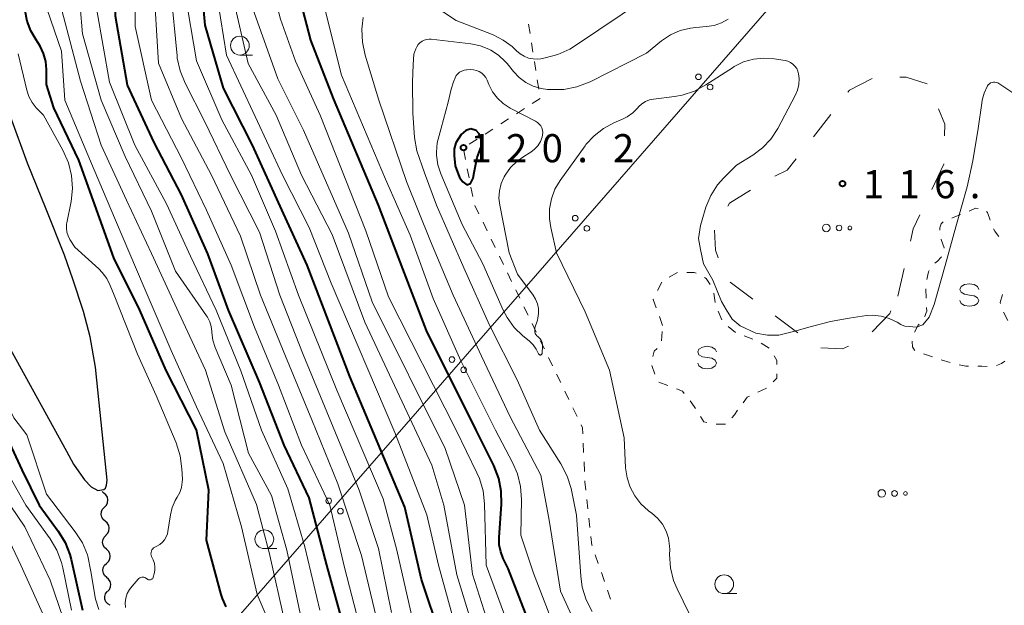
# Model space of a CAD drawing. Units: metres. Extents: x -72000 to -69997, y 30000 to 31501.
# Drawn here: x -70725 to -70593, y 30312 to 30390 of the extents above; entities that cross this region are included whole.
import ezdxf

# ---------------------------------------------------------------- set-up
doc = ezdxf.new("R2010")
doc.units = ezdxf.units.M
for name, color, linetype, lineweight in [('426500_送電線', 7, 'Continuous', 30), ('510100_河川', 7, 'Continuous', 30), ('510200_細流', 7, 'Continuous', 30), ('620100_区域界', 7, 'Continuous', 30), ('630100_植生界', 7, 'Continuous', 30), ('632300_芝地', 7, 'Continuous', 13), ('633100_広葉樹林', 7, 'Continuous', 13), ('634000_砂れき地(未分類)', 7, 'Continuous', 13), ('710100_等高線(計曲線)', 7, 'Continuous', 40), ('710200_等高線(主曲線)', 7, 'Continuous', 13), ('731200_図化機測定による標高点', 7, 'Continuous', 40)]:
    doc.layers.add(name, color=color, linetype=linetype, lineweight=lineweight)
doc.styles.add('Style-WORKING', font='MS Gothic.ttf')

msp = doc.modelspace()

# ---------------------------------------------------------------- linework, layer by layer
at = {"layer": '426500_送電線', "linetype": 'Continuous', "lineweight": 13, "flags": 128}
msp.add_lwpolyline([(-70000, 31106.24), (-70093.87, 30998.48), (-70292.73, 30770.47), (-70539.34, 30489.21), (-70871.22, 30108.54), (-70974.71, 30000)], dxfattribs=at)
at = {"layer": '426500_送電線', "linetype": 'Continuous', "lineweight": 13}
for centre in [(-70634.078, 30382.12), (-70632.521, 30380.756), (-70650.506, 30363.276), (-70648.949, 30361.912), (-70666.935, 30344.432), (-70665.378, 30343.068), (-70683.364, 30325.588), (-70681.807, 30324.224)]:
    msp.add_circle(centre, 0.375, dxfattribs=at)
at = {"layer": '510100_河川', "linetype": 'Continuous', "lineweight": 30, "flags": 128}
for points in [[(-70713.11, 30327.27), (-70712.97, 30327.68), (-70712.91, 30328.35), (-70713.99, 30338.65), (-70714.46, 30343.4), (-70715.15, 30347.47), (-70716.05, 30350.85), (-70717.46, 30355.13), (-70718.59, 30358.33), (-70721.04, 30364.48), (-70723.51, 30370.62), (-70725.77, 30376.81)], [(-70732.85, 30358.52), (-70718.34, 30332.2), (-70717.38, 30330.46), (-70716.66, 30329.44), (-70715.94, 30328.41), (-70715.04, 30327.45), (-70714.13, 30326.97), (-70713.35, 30327.09), (-70713.11, 30327.27)]]:
    msp.add_lwpolyline(points, dxfattribs=at)
at = {"layer": '510200_細流', "linetype": 'Continuous', "lineweight": 30, "flags": 128}
for points in [[(-70713.339, 30326.623), (-70713.592, 30326.839)], [(-70713.251, 30324.75), (-70712.995, 30325.013), (-70712.838, 30325.345), (-70712.796, 30325.71), (-70712.873, 30326.069), (-70713.06, 30326.385), (-70713.339, 30326.623)], [(-70713.162, 30322.877), (-70713.442, 30323.115), (-70713.629, 30323.431), (-70713.706, 30323.79), (-70713.663, 30324.155), (-70713.507, 30324.487), (-70713.251, 30324.75)], [(-70713.074, 30321.004), (-70712.818, 30321.268), (-70712.661, 30321.599), (-70712.618, 30321.964), (-70712.695, 30322.324), (-70712.883, 30322.639), (-70713.162, 30322.877)], [(-70713.005, 30319.131), (-70713.275, 30319.379), (-70713.45, 30319.701), (-70713.514, 30320.064), (-70713.458, 30320.426), (-70713.289, 30320.752), (-70713.024, 30321.006)], [(-70712.985, 30317.256), (-70712.72, 30317.51), (-70712.551, 30317.835), (-70712.495, 30318.198), (-70712.559, 30318.56), (-70712.734, 30318.882), (-70713.005, 30319.131)], [(-70712.966, 30315.381), (-70713.237, 30315.629), (-70713.412, 30315.951), (-70713.476, 30316.314), (-70713.419, 30316.676), (-70713.251, 30317.002), (-70712.985, 30317.256)], [(-70712.852, 30313.511), (-70712.606, 30313.783), (-70712.462, 30314.121), (-70712.433, 30314.487), (-70712.524, 30314.843), (-70712.723, 30315.151), (-70713.011, 30315.379)], [(-70712.522, 30311.668), (-70712.836, 30311.857), (-70713.072, 30312.138), (-70713.206, 30312.481), (-70713.223, 30312.847), (-70713.122, 30313.2), (-70712.913, 30313.501)]]:
    msp.add_lwpolyline(points, dxfattribs=at)
at = {"layer": '620100_区域界', "linetype": 'Continuous', "lineweight": 13}
for p, q in [((-70616.448, 30377.098), (-70618.753, 30374.14)), ((-70607.49, 30352.9), (-70606.656, 30356.556)), ((-70629.848, 30354.726), (-70626.842, 30352.484)), ((-70623.836, 30350.242), (-70620.83, 30347.999))]:
    msp.add_line(p, q, dxfattribs=at)
at = {"layer": '620100_区域界', "linetype": 'Continuous', "lineweight": 13, "flags": 128}
for points in [[(-70610.919, 30381.914), (-70613.92, 30380.34), (-70614.142, 30380.055)], [(-70603.596, 30381.179), (-70606.39, 30382.07), (-70607.207, 30382.07)], [(-70601.256, 30374.252), (-70601.21, 30375.79), (-70602.054, 30377.834)], [(-70621.059, 30371.183), (-70622.23, 30369.68), (-70623.898, 30368.893)], [(-70602.956, 30367.11), (-70601.37, 30370.46), (-70601.369, 30370.503)], [(-70627.142, 30367.022), (-70629.92, 30365.29), (-70630.18, 30364.89)], [(-70605.821, 30360.212), (-70605.45, 30361.84), (-70604.56, 30363.72)], [(-70631.935, 30361.669), (-70631.8, 30359.02), (-70631.454, 30357.978)], [(-70610.899, 30348.114), (-70608.58, 30350.55), (-70608.417, 30350.901)], [(-70617.744, 30345.982), (-70614.86, 30345.85), (-70614.081, 30346.221)]]:
    msp.add_lwpolyline(points, dxfattribs=at)
at = {"layer": '630100_植生界', "linetype": 'Continuous', "lineweight": 13}
for p, q in [((-70656.716, 30389.12), (-70656.524, 30387.885)), ((-70656.332, 30386.649), (-70656.14, 30385.414)), ((-70655.948, 30384.179), (-70655.756, 30382.944)), ((-70655.564, 30381.709), (-70655.372, 30380.474)), ((-70655.181, 30379.239), (-70656.23, 30378.559)), ((-70657.28, 30377.88), (-70658.329, 30377.2)), ((-70659.378, 30376.521), (-70660.427, 30375.841)), ((-70661.476, 30375.161), (-70662.525, 30374.482)), ((-70663.574, 30373.802), (-70664.623, 30373.123)), ((-70665.374, 30372.317), (-70665.133, 30371.09)), ((-70664.892, 30369.864), (-70664.65, 30368.637)), ((-70664.409, 30367.411), (-70664.167, 30366.184)), ((-70663.883, 30364.972), (-70663.339, 30363.847)), ((-70600.282, 30363.259), (-70599.13, 30363.744)), ((-70662.794, 30362.722), (-70662.249, 30361.597)), ((-70661.704, 30360.472), (-70661.159, 30359.347)), ((-70660.614, 30358.222), (-70660.069, 30357.097)), ((-70659.524, 30355.972), (-70658.979, 30354.847)), ((-70637.963, 30355.423), (-70636.863, 30356.017)), ((-70658.434, 30353.722), (-70657.889, 30352.597)), ((-70639.525, 30353.616), (-70638.964, 30354.733)), ((-70603.703, 30352.6), (-70603.74, 30353.849)), ((-70632.039, 30353.287), (-70631.858, 30352.05)), ((-70657.344, 30351.472), (-70656.799, 30350.347)), ((-70638.86, 30348.98), (-70639.289, 30350.154)), ((-70631.468, 30350.872), (-70630.977, 30349.723)), ((-70593.429, 30350.733), (-70592.832, 30349.635)), ((-70656.255, 30349.222), (-70655.71, 30348.097)), ((-70630.123, 30348.846), (-70629.156, 30348.053)), ((-70638.992, 30346.921), (-70638.912, 30348.169)), ((-70627.993, 30347.598), (-70626.827, 30347.149)), ((-70655.165, 30346.972), (-70654.62, 30345.847)), ((-70625.709, 30346.598), (-70624.63, 30345.967)), ((-70654.075, 30344.723), (-70653.53, 30343.598)), ((-70605.224, 30345.651), (-70605.26, 30345.68)), ((-70602.894, 30344.794), (-70604.084, 30345.176)), ((-70639.872, 30342.479), (-70640.31, 30343.649)), ((-70600.514, 30344.029), (-70601.704, 30344.411)), ((-70652.985, 30342.473), (-70652.44, 30341.348)), ((-70638.163, 30340.977), (-70639.338, 30341.405)), ((-70625.017, 30340.615), (-70626.149, 30340.085)), ((-70651.895, 30340.223), (-70651.35, 30339.098)), ((-70650.805, 30337.973), (-70650.26, 30336.848)), ((-70630.486, 30335.81), (-70631.736, 30335.81)), ((-70649.441, 30333.267), (-70649.387, 30332.018)), ((-70649.333, 30330.77), (-70649.28, 30329.521)), ((-70648.96, 30325.786), (-70648.822, 30324.544)), ((-70648.684, 30323.302), (-70648.545, 30322.059)), ((-70647.838, 30318.399), (-70647.428, 30317.218)), ((-70647.018, 30316.037), (-70646.608, 30314.856)), ((-70646.197, 30313.676), (-70645.787, 30312.495))]:
    msp.add_line(p, q, dxfattribs=at)
at = {"layer": '630100_植生界', "linetype": 'Continuous', "lineweight": 13, "flags": 128}
for points in [[(-70597.978, 30364.229), (-70597.12, 30364.59), (-70596.801, 30364.571)], [(-70595.682, 30364.161), (-70595.56, 30364.02), (-70595.193, 30363.022)], [(-70601.912, 30361.684), (-70601.89, 30362), (-70601.73, 30362.52), (-70601.432, 30362.77)], [(-70594.753, 30361.853), (-70594.57, 30361.53), (-70594.21, 30361.07), (-70594.014, 30360.85)], [(-70601.32, 30359.283), (-70601.32, 30359.3), (-70601.73, 30360.44), (-70601.735, 30360.461)], [(-70602.578, 30357.264), (-70602.2, 30357.54), (-70601.73, 30358.06), (-70601.687, 30358.128)], [(-70635.619, 30356.04), (-70634.63, 30356.04), (-70634.397, 30355.923)], [(-70633.28, 30355.361), (-70633.06, 30355.25), (-70632.503, 30354.415)], [(-70603.629, 30355.091), (-70603.39, 30356.14), (-70603.313, 30356.296)], [(-70639.718, 30351.328), (-70640.12, 30352.43), (-70640.085, 30352.499)], [(-70593.557, 30353.115), (-70593.85, 30352.05), (-70593.823, 30351.908)], [(-70603.928, 30350.155), (-70603.91, 30350.18), (-70603.75, 30350.55), (-70603.65, 30350.86), (-70603.665, 30351.35)], [(-70605.274, 30348.058), (-70604.79, 30348.99), (-70604.671, 30349.15)], [(-70640.168, 30344.839), (-70639.96, 30345.53), (-70639.588, 30345.906)], [(-70605.26, 30345.68), (-70605.52, 30346.14), (-70605.57, 30346.82), (-70605.565, 30346.859)], [(-70623.972, 30344.94), (-70623.64, 30344.28), (-70623.64, 30343.769)], [(-70598.068, 30343.55), (-70598.41, 30343.55), (-70599.297, 30343.744)], [(-70595.569, 30343.517), (-70596.29, 30343.55), (-70596.818, 30343.55)], [(-70593.217, 30344.2), (-70593.69, 30343.91), (-70594.337, 30343.653)], [(-70623.64, 30342.519), (-70623.64, 30341.93), (-70624.107, 30341.463)], [(-70635.962, 30339.893), (-70636.2, 30340.2), (-70636.999, 30340.523)], [(-70627.281, 30339.555), (-70627.57, 30339.42), (-70628.12, 30338.669)], [(-70634.461, 30337.896), (-70634.63, 30338.17), (-70635.198, 30338.904)], [(-70632.959, 30336.025), (-70633.37, 30336.13), (-70633.804, 30336.832)], [(-70628.858, 30337.66), (-70629.29, 30337.07), (-70629.631, 30336.679)], [(-70649.715, 30335.723), (-70649.53, 30335.34), (-70649.495, 30334.516)], [(-70649.226, 30328.272), (-70649.22, 30328.13), (-70649.098, 30327.029)], [(-70648.407, 30320.817), (-70648.28, 30319.67), (-70648.249, 30319.579)]]:
    msp.add_lwpolyline(points, dxfattribs=at)
at = {"layer": '632300_芝地', "linetype": 'Continuous', "lineweight": 13}
for centre, radius in [((-70617.035, 30361.97), 0.5), ((-70615.335, 30361.97), 0.375), ((-70613.885, 30361.97), 0.25), ((-70609.635, 30326.58), 0.5), ((-70607.935, 30326.58), 0.375), ((-70606.485, 30326.58), 0.25)]:
    msp.add_circle(centre, radius, dxfattribs=at)
at = {"layer": '633100_広葉樹林', "linetype": 'Continuous', "lineweight": 13}
for p, q in [((-70695.21, 30385.03), (-70693.543, 30385.03)), ((-70691.95, 30319.22), (-70690.283, 30319.22)), ((-70630.64, 30313.22), (-70628.973, 30313.22))]:
    msp.add_line(p, q, dxfattribs=at)
for centre in [(-70695.21, 30386.28), (-70691.95, 30320.47), (-70630.64, 30314.47)]:
    msp.add_circle(centre, 1.25, dxfattribs=at)
at = {"layer": '634000_砂れき地(未分類)', "linetype": 'Continuous', "lineweight": 13, "flags": 128}
for points in [[(-70596.71, 30353.78), (-70596.877, 30354.155), (-70597.335, 30354.43), (-70597.96, 30354.53), (-70598.585, 30354.43), (-70599.043, 30354.155), (-70599.21, 30353.78), (-70599.043, 30353.405), (-70598.585, 30353.13), (-70597.96, 30353.03)], [(-70597.96, 30353.03), (-70597.335, 30352.93), (-70596.877, 30352.655), (-70596.71, 30352.28), (-70596.877, 30351.905), (-70597.335, 30351.63), (-70597.96, 30351.53), (-70598.585, 30351.63), (-70599.043, 30351.905), (-70599.21, 30352.28)], [(-70631.68, 30345.45), (-70631.847, 30345.825), (-70632.305, 30346.1), (-70632.93, 30346.2), (-70633.555, 30346.1), (-70634.013, 30345.825), (-70634.18, 30345.45), (-70634.013, 30345.075), (-70633.555, 30344.8), (-70632.93, 30344.7)], [(-70632.93, 30344.7), (-70632.305, 30344.6), (-70631.847, 30344.325), (-70631.68, 30343.95), (-70631.847, 30343.575), (-70632.305, 30343.3), (-70632.93, 30343.2), (-70633.555, 30343.3), (-70634.013, 30343.575), (-70634.18, 30343.95)]]:
    msp.add_lwpolyline(points, dxfattribs=at)
at = {"layer": '710100_等高線(計曲線)', "linetype": 'Continuous', "lineweight": 40, "flags": 128}
for points, elevation in [([(-70681.32, 30308.68), (-70683.64, 30317), (-70685.99, 30326.01), (-70689.31, 30333), (-70692.59, 30341.41), (-70696.71, 30351), (-70699.48, 30358.52), (-70703, 30366.41), (-70706.65, 30373.35), (-70710.18, 30381), (-70711.78, 30390.22), (-70711.6, 30401), (-70711, 30411.93), (-70709.55, 30423), (-70707, 30433.46), (-70705.3, 30439.17), (-70704.66, 30440.79)], 90), ([(-70668.47, 30307.53), (-70671, 30315.11), (-70673.23, 30324.77), (-70680.53, 30342.19), (-70686.24, 30357), (-70689.62, 30364.38), (-70693.53, 30373), (-70697.41, 30380.59), (-70699.82, 30389), (-70700.78, 30399.22), (-70699.91, 30411), (-70698.73, 30423.27), (-70697.47, 30427.21), (-70696.9, 30428.56), (-70696.11, 30429.8), (-70695.4, 30430.6)], 100), ([(-70656.51, 30309), (-70659.43, 30316.57), (-70660.09, 30317.91), (-70660.44, 30318.78), (-70660.63, 30319.71), (-70660.66, 30320.72), (-70660.34, 30325.14), (-70660.37, 30326.88), (-70660.7, 30328.59), (-70661.36, 30330.29), (-70663.69, 30335), (-70670.32, 30348.32), (-70673.49, 30356.51), (-70676.71, 30365), (-70682.75, 30379.25), (-70685.74, 30387), (-70687.3, 30393)], 110), ([(-70697.03, 30311.46), (-70697.54, 30312.56), (-70697.71, 30313.11), (-70699.64, 30320.36), (-70699.34, 30327), (-70701, 30335.06), (-70705.03, 30342.97), (-70708.56, 30351), (-70712, 30358), (-70716.7, 30371), (-70720, 30378), (-70721, 30381.09), (-70721, 30383.08), (-70721.09, 30384.17), (-70721.38, 30385.22), (-70721.84, 30386.21), (-70722.15, 30386.7), (-70722.39, 30387.04), (-70723.09, 30388.23), (-70723.57, 30389.53), (-70723.82, 30390.9)], 80), ([(-70664.41, 30375.2), (-70665.08, 30374.96), (-70665.7, 30374.45), (-70666.4, 30373.34), (-70666.64, 30372.51), (-70666.64, 30371.62), (-70666.53, 30370.24), (-70665.95, 30368.69), (-70665.47, 30368.11), (-70664.95, 30367.72), (-70664.46, 30367.88), (-70664.11, 30368.61), (-70663.98, 30369.36), (-70663.59, 30371.36), (-70663.04, 30372.8), (-70663.01, 30373.61), (-70663.31, 30374.5), (-70663.71, 30374.95), (-70664.41, 30375.2)], 120), ([(-70727, 30335.59), (-70724.29, 30329.71), (-70721.99, 30325), (-70719.43, 30321.53), (-70718.52, 30320.04), (-70717.88, 30318.42), (-70717.71, 30317.76), (-70716.2, 30311)], 80)]:
    msp.add_lwpolyline(points, dxfattribs=dict(at, elevation=elevation))
at = {"layer": '710200_等高線(主曲線)', "linetype": 'Continuous', "lineweight": 13, "flags": 128}
for points, elevation in [([(-70689.42, 30305), (-70692.9, 30313.1), (-70695, 30322.14), (-70697.43, 30330.57), (-70701, 30338.11), (-70704.37, 30345.63), (-70707.98, 30354.02), (-70711.81, 30363), (-70715.11, 30370.89), (-70718.55, 30379), (-70719, 30385.55), (-70720.89, 30391.11), (-70721.31, 30392.8), (-70721.42, 30394.54), (-70721.4, 30395), (-70720.85, 30403.15), (-70720.04, 30415), (-70719.01, 30426.99), (-70718.89, 30429.11), (-70715.05, 30439), (-70711.82, 30449), (-70710.41, 30451), (-70709.39, 30452.21), (-70708.18, 30453.22)], 82), ([(-70676.81, 30309.19), (-70679, 30318.3), (-70682.15, 30327.85), (-70685.63, 30336.37), (-70689.13, 30344.87), (-70692.47, 30353), (-70695.13, 30360.87), (-70698.99, 30369), (-70703, 30376.57), (-70706.08, 30383.92), (-70706.71, 30395), (-70706.43, 30405.57), (-70705.23, 30417), (-70703.76, 30428.24), (-70701.77, 30435.04), (-70701.2, 30436.52), (-70700.38, 30437.87), (-70699.33, 30439.07), (-70698.88, 30439.47), (-70697.82, 30440.21), (-70696.65, 30440.75), (-70695.41, 30441.08), (-70694.12, 30441.19), (-70693.99, 30441.19)], 94), ([(-70666.2, 30307.8), (-70668.74, 30317), (-70670.29, 30323.71), (-70674.56, 30334.7), (-70683.02, 30354.6), (-70685.96, 30362.04), (-70689.51, 30369), (-70693.16, 30376.84), (-70696.99, 30385), (-70698.58, 30395), (-70697.81, 30406.19), (-70696.89, 30417), (-70695.28, 30425.56), (-70695.05, 30426.36), (-70694.69, 30427.11), (-70694.2, 30427.79), (-70693.94, 30428.08), (-70693.55, 30428.39)], 102), ([(-70663.64, 30307), (-70666.27, 30315.73), (-70668.01, 30325), (-70669.64, 30330.36), (-70678.53, 30349.42), (-70682.91, 30361.09), (-70686.99, 30369.02), (-70690.39, 30377), (-70694.11, 30383.89), (-70696.19, 30393), (-70696, 30403), (-70694.56, 30413.44), (-70693.03, 30421.81), (-70692.74, 30422.83), (-70692.29, 30423.79), (-70691.88, 30424.39), (-70691.61, 30424.7)], 104), ([(-70661.39, 30307), (-70664.18, 30315.82), (-70665.26, 30325), (-70667.86, 30332.57), (-70677.57, 30352.14), (-70680.72, 30361.28), (-70686.74, 30375), (-70690.16, 30381.84), (-70693.31, 30390.69), (-70693.55, 30400.45), (-70691.78, 30411), (-70691.15, 30417.77), (-70691.02, 30418.43), (-70690.79, 30419.07), (-70690.44, 30419.66)], 106), ([(-70659.29, 30308.71), (-70662.39, 30317), (-70662.59, 30325.18), (-70662.78, 30326.91), (-70663.28, 30328.58), (-70663.6, 30329.32), (-70666.37, 30335), (-70675.41, 30352.8), (-70678.43, 30361.57), (-70684.51, 30377), (-70687.81, 30384.19), (-70689.81, 30389.82), (-70690.25, 30391.51), (-70690.38, 30393.25), (-70690.38, 30393.43), (-70690.13, 30403), (-70689.18, 30411.55), (-70688.98, 30412.57), (-70688.6, 30413.55)], 108), ([(-70653, 30308.01), (-70656.06, 30315.94), (-70657.76, 30321), (-70657.66, 30325.77), (-70657.78, 30327.51), (-70658.19, 30329.2), (-70658.85, 30330.7), (-70661.15, 30335), (-70665.75, 30344.25), (-70669.45, 30352.55), (-70672.51, 30361), (-70675.78, 30368.48), (-70681.65, 30382.35), (-70683.86, 30391), (-70684.85, 30400.37), (-70684.86, 30400.78), (-70684.79, 30401.19), (-70684.66, 30401.58), (-70684.46, 30401.94), (-70684.2, 30402.26), (-70683.89, 30402.53), (-70683.81, 30402.58), (-70683.32, 30402.85)], 112), ([(-70679, 30307.93), (-70681.28, 30316.72), (-70683.24, 30325), (-70686.98, 30333.02), (-70690.08, 30341), (-70693.27, 30348.73), (-70696.39, 30357), (-70699.67, 30364.33), (-70703, 30371.27), (-70707, 30379.03), (-70709.17, 30388.83), (-70709.18, 30397)], 92), ([(-70687, 30309.72), (-70688.97, 30319.03), (-70691, 30326.3), (-70694.07, 30331.93), (-70696.35, 30341), (-70698.49, 30346.03), (-70698.82, 30347.01), (-70698.96, 30348.04), (-70698.97, 30348.19), (-70699.04, 30348.84), (-70699.23, 30349.47), (-70699.53, 30350.06), (-70699.64, 30350.24), (-70703.79, 30356.21), (-70707, 30364.22), (-70710.5, 30371.5), (-70713.72, 30379), (-70716.17, 30387.83), (-70716.81, 30395.19)], 86), ([(-70676.75, 30319.25), (-70679.3, 30327), (-70686.79, 30345.09), (-70689.89, 30353), (-70692.59, 30361.41), (-70696.46, 30369), (-70699.87, 30376.13), (-70702.52, 30381.28), (-70703.18, 30382.9), (-70703.55, 30384.6), (-70703.59, 30384.92), (-70704.41, 30393.59)], 96), ([(-70672.18, 30309.82), (-70674.3, 30319), (-70676.13, 30325.87), (-70682.29, 30340.36), (-70687.4, 30353), (-70690.45, 30361.55), (-70693.66, 30369), (-70697.63, 30376.37), (-70701, 30384.26), (-70702.56, 30393.44)], 98), ([(-70671.32, 30392.94), (-70666.38, 30389.62), (-70661.44, 30387.7), (-70660.1, 30387.03), (-70658.89, 30386.15), (-70658.32, 30385.6), (-70657.85, 30385.19), (-70657.32, 30384.86), (-70656.74, 30384.63), (-70656.12, 30384.51), (-70655.49, 30384.49), (-70655.1, 30384.53), (-70654.51, 30384.64), (-70652.82, 30385.08), (-70651.24, 30385.81), (-70650.62, 30386.2), (-70641, 30392.68)], 114), ([(-70693, 30325.11), (-70697.22, 30334.78), (-70699.81, 30343), (-70703.33, 30350.67), (-70707, 30358.56), (-70710.32, 30365.68), (-70713.7, 30373), (-70716.44, 30381.56), (-70718.94, 30391)], 84), ([(-70684.56, 30311), (-70686.53, 30319.47), (-70688.81, 30327.19), (-70692.32, 30335), (-70695.08, 30342.92), (-70698.37, 30351), (-70701.79, 30358.21), (-70705, 30365.19), (-70709.2, 30373), (-70712.61, 30381.39), (-70714.29, 30391)], 88), ([(-70649, 30306.01), (-70652.46, 30313.54), (-70653.96, 30323), (-70655.1, 30329), (-70659.19, 30336.81), (-70663, 30344.89), (-70666.76, 30353), (-70669.8, 30360.2), (-70673, 30368.18), (-70676.7, 30379), (-70678.52, 30385.02), (-70678.87, 30386.73), (-70678.93, 30388.47), (-70678.89, 30388.88), (-70678.78, 30390.03)], 114), ([(-70648.53, 30381.47), (-70641, 30385.28), (-70639, 30386.9), (-70637.82, 30387.7), (-70636.53, 30388.28), (-70635.15, 30388.62), (-70634.43, 30388.71), (-70633, 30388.81), (-70631.99, 30388.97), (-70631.02, 30389.3), (-70630.13, 30389.8)], 116), ([(-70648.24, 30310.86), (-70649.04, 30312.4), (-70649.56, 30314.07), (-70649.77, 30315.53), (-70650.32, 30323.68), (-70651.06, 30327.22), (-70651.56, 30328.88), (-70652.41, 30330.54), (-70655.25, 30335), (-70658.26, 30341.74), (-70661.91, 30349), (-70665.35, 30356.65), (-70669, 30365), (-70670.58, 30369.3), (-70671.61, 30372.24), (-70671.91, 30374.05), (-70672.15, 30377.28), (-70672.2, 30381.4), (-70672.1, 30383.76), (-70672.01, 30385.16), (-70671.77, 30385.85), (-70671.63, 30386.14), (-70671.44, 30386.42), (-70671.2, 30386.66), (-70670.93, 30386.86), (-70670.63, 30387.01), (-70670.3, 30387.1), (-70669.97, 30387.14), (-70669.71, 30387.13), (-70664.42, 30386.52), (-70663.15, 30386.26), (-70661.94, 30385.78), (-70661.74, 30385.68), (-70660.72, 30385.01), (-70659.83, 30384.17), (-70659.58, 30383.88), (-70658.74, 30382.82), (-70657.97, 30382.02), (-70657.08, 30381.36), (-70656.09, 30380.87), (-70655.03, 30380.56), (-70654.22, 30380.45), (-70653.76, 30380.42), (-70652.01, 30380.44), (-70650.3, 30380.78), (-70648.53, 30381.47)], 116), ([(-70703.15, 30331.57), (-70703.7, 30333.34), (-70706.35, 30339.65), (-70708.84, 30345.16), (-70711.98, 30353), (-70712.49, 30354.29), (-70712.95, 30355.22), (-70713.57, 30356.05), (-70714.03, 30356.52), (-70717.23, 30359.41), (-70717.88, 30360.44), (-70718.12, 30360.92), (-70718.28, 30361.43), (-70718.34, 30361.96), (-70718.32, 30362.49), (-70718.29, 30362.67), (-70717.72, 30365.5), (-70717.53, 30367.23), (-70717.64, 30368.97), (-70718.06, 30370.66), (-70718.8, 30372.33), (-70721.41, 30377), (-70722.35, 30378), (-70722.91, 30378.7), (-70723.33, 30379.49), (-70723.62, 30380.34), (-70724.77, 30385.18)], 78), ([(-70611.65, 30350.3), (-70613.99, 30349.95), (-70616.47, 30349.5), (-70619.19, 30348.8), (-70621.22, 30348.21), (-70623.34, 30347.69), (-70624.85, 30347.69), (-70626.43, 30347.96), (-70628.52, 30348.92), (-70629.59, 30349.8), (-70630.39, 30351.08), (-70630.99, 30352.16), (-70632.18, 30355), (-70633.41, 30357.19), (-70633.82, 30359.08), (-70634.05, 30360.58), (-70633.81, 30362.31), (-70633.6, 30363.07), (-70633.07, 30364.74), (-70632.43, 30366.29), (-70631.53, 30367.7), (-70630.68, 30368.67), (-70629, 30370.33), (-70626.84, 30371.67), (-70625.53, 30372.64), (-70624.42, 30373.83), (-70623.5, 30375.24), (-70621.17, 30379.63), (-70620.86, 30380.35), (-70620.69, 30381.1), (-70620.65, 30381.88), (-70620.72, 30382.53), (-70620.82, 30382.89), (-70620.98, 30383.24), (-70621.21, 30383.55), (-70621.48, 30383.82), (-70621.79, 30384.03), (-70622.14, 30384.19), (-70622.53, 30384.29), (-70624, 30384.53), (-70625.37, 30384.62), (-70626.74, 30384.48), (-70628.07, 30384.1), (-70629.3, 30383.49), (-70629.54, 30383.34), (-70633.07, 30381.05), (-70634.61, 30380.23), (-70636.26, 30379.69), (-70637.29, 30379.51), (-70640.05, 30379.16), (-70640.61, 30379.04), (-70641.14, 30378.83), (-70641.62, 30378.52), (-70642.05, 30378.14), (-70642.17, 30378), (-70642.83, 30377.34), (-70643.59, 30376.8), (-70644.2, 30376.49), (-70645.35, 30376), (-70646.75, 30375.25), (-70648, 30374.27)], 116), ([(-70655.3, 30345.08), (-70655.33, 30345.1), (-70655.36, 30345.13), (-70655.38, 30345.17), (-70655.39, 30345.19), (-70655.7, 30345.83), (-70656.11, 30346.41), (-70656.63, 30346.91), (-70657.49, 30347.61), (-70658.64, 30348.72), (-70659.58, 30350.02), (-70660.1, 30351.02), (-70662.83, 30357.17), (-70665.56, 30362.44), (-70668.41, 30369.17), (-70668.81, 30370.4), (-70668.99, 30371.68), (-70669, 30372.07), (-70668.89, 30373.32), (-70668.36, 30375.28), (-70667.44, 30378.73), (-70667.03, 30380.46), (-70666.72, 30381.44), (-70666.53, 30382), (-70666.36, 30382.28), (-70666.15, 30382.52), (-70665.91, 30382.73), (-70665.63, 30382.89), (-70665.32, 30383), (-70665.01, 30383.05), (-70664.95, 30383.05), (-70664.45, 30383.08), (-70664.05, 30383.06), (-70663.67, 30382.98), (-70663.3, 30382.83), (-70662.97, 30382.62), (-70662.68, 30382.35), (-70662.43, 30382.04), (-70662.24, 30381.67), (-70662, 30381.08)], 118), ([(-70590.44, 30378.85), (-70594.01, 30381.23), (-70594.18, 30381.32), (-70594.36, 30381.38), (-70594.55, 30381.41), (-70594.75, 30381.41), (-70594.94, 30381.37), (-70595.12, 30381.3), (-70595.28, 30381.2), (-70595.43, 30381.07), (-70595.55, 30380.92), (-70595.59, 30380.85), (-70596, 30379.96), (-70596.26, 30379), (-70596.31, 30378.63), (-70596.79, 30375.25), (-70597.5, 30370.92), (-70598.23, 30367.44), (-70599.78, 30362.13), (-70601.2, 30356.97), (-70602.64, 30351.76), (-70603.31, 30350.08), (-70604.15, 30349.04), (-70605.05, 30348.75), (-70605.96, 30348.82), (-70606.56, 30348.88), (-70606.9, 30349), (-70607.08, 30349.1), (-70607.6, 30349.4), (-70608.63, 30349.9), (-70609.73, 30350.21), (-70610.87, 30350.33), (-70611.65, 30350.3)], 116), ([(-70758.59, 30380.26), (-70758.53, 30379.01), (-70758.25, 30377.79), (-70757.76, 30376.64), (-70757.69, 30376.51), (-70754.76, 30371.24), (-70752.62, 30368.38), (-70751.46, 30367.08), (-70750.09, 30366), (-70748.51, 30365.17), (-70743.12, 30362.88), (-70737, 30358.6), (-70732.14, 30351.86), (-70729, 30344.02), (-70725.36, 30336.64), (-70723.6, 30334.4), (-70721, 30326.47), (-70717.15, 30321.48), (-70716.21, 30320.01), (-70715.53, 30318.4), (-70715.47, 30318.2), (-70715.1, 30316.18), (-70714.46, 30312.49), (-70714.01, 30311.12)], 78), ([(-70662, 30381.08), (-70661.52, 30380.13), (-70660.87, 30379.28), (-70660.1, 30378.56), (-70659.17, 30377.96), (-70655.8, 30376.21), (-70655.54, 30376.04), (-70655.3, 30375.83), (-70655.11, 30375.58), (-70654.97, 30375.3), (-70654.87, 30375), (-70654.83, 30374.69), (-70654.85, 30374.38), (-70654.91, 30374.09), (-70655.15, 30373.49), (-70655.49, 30372.94), (-70655.92, 30372.46), (-70656.43, 30372.06), (-70656.64, 30371.93), (-70657.22, 30371.6), (-70658.25, 30370.89), (-70659.13, 30370.02), (-70659.86, 30369.01), (-70659.98, 30368.8), (-70660.37, 30367.89), (-70660.6, 30366.92), (-70660.67, 30365.94), (-70660.56, 30364.99), (-70659.33, 30358.67), (-70658.19, 30355.81), (-70656.12, 30353.03), (-70655.78, 30352.47), (-70655.54, 30351.86), (-70655.41, 30351.23), (-70655.39, 30350.57), (-70655.49, 30349.93), (-70655.55, 30349.7), (-70655.87, 30348.66), (-70655.91, 30348.47), (-70655.91, 30348.29), (-70655.89, 30348.1), (-70655.83, 30347.92), (-70655.74, 30347.75), (-70655.62, 30347.6), (-70655.48, 30347.48), (-70655.44, 30347.45), (-70655.26, 30347.3), (-70655.1, 30347.11), (-70654.98, 30346.91), (-70654.89, 30346.68), (-70654.85, 30346.44), (-70654.85, 30346.21), (-70654.92, 30345.26), (-70654.92, 30345.22), (-70654.94, 30345.18), (-70654.96, 30345.14), (-70654.99, 30345.11), (-70655.02, 30345.08), (-70655.06, 30345.06), (-70655.1, 30345.04), (-70655.14, 30345.03), (-70655.18, 30345.03), (-70655.22, 30345.04), (-70655.26, 30345.05), (-70655.3, 30345.08)], 118), ([(-70648, 30374.27), (-70649.07, 30373.09), (-70649.19, 30372.92), (-70652.51, 30368.3), (-70653.2, 30367.13), (-70653.68, 30365.86), (-70653.93, 30364.53), (-70653.94, 30363.17), (-70653.77, 30362.05), (-70653, 30358.64), (-70649.19, 30350.81), (-70645.95, 30343), (-70643.99, 30334.01), (-70643.78, 30329.97), (-70643.6, 30328.67), (-70643.19, 30327.41), (-70642.57, 30326.25), (-70641.76, 30325.21), (-70640.72, 30324.28), (-70640.31, 30323.97), (-70639.54, 30323.29), (-70638.89, 30322.48), (-70638.4, 30321.57), (-70638.07, 30320.6), (-70637.92, 30319.57), (-70637.91, 30319.09), (-70637.92, 30318.42), (-70637.81, 30316.68), (-70637.39, 30314.99), (-70636.93, 30313.87), (-70634.58, 30309)], 116), ([(-70754.21, 30361.79), (-70752.84, 30361.16), (-70748.59, 30359.93), (-70746.97, 30359.3), (-70745.48, 30358.4), (-70745.06, 30358.08), (-70740.02, 30353.98), (-70735.02, 30347), (-70732.09, 30339), (-70727.83, 30332.17), (-70723.74, 30325), (-70720.5, 30320.51), (-70719.61, 30319.02), (-70718.99, 30317.39), (-70718.81, 30316.65), (-70717.66, 30311)], 82), ([(-70755.2, 30357.46), (-70754.87, 30357.51), (-70754.3, 30357.61), (-70752.67, 30357.76), (-70751.05, 30357.63), (-70749.71, 30357.29), (-70747.45, 30356.55), (-70742.17, 30352.48), (-70740.89, 30351.3), (-70739.84, 30349.91), (-70739.23, 30348.81), (-70736.51, 30343), (-70732.71, 30335.29), (-70728.57, 30329), (-70723.88, 30322.12), (-70720.49, 30315), (-70717.58, 30306.42)], 84), ([(-70755.27, 30354.89), (-70754.03, 30355.12), (-70752.84, 30355.13), (-70751.27, 30354.89), (-70749.78, 30354.37), (-70749.27, 30354.12), (-70747.31, 30353.1), (-70745.84, 30352.16), (-70744.53, 30350.95), (-70740.95, 30347), (-70736.51, 30337.49), (-70733, 30330.85), (-70727.85, 30324.15), (-70724.4, 30317), (-70720.87, 30309.13)], 86), ([(-70707.2, 30315.04), (-70707.12, 30315.06), (-70707.03, 30315.09), (-70706.96, 30315.14), (-70706.89, 30315.19), (-70706.83, 30315.26), (-70706.79, 30315.34), (-70706.76, 30315.41), (-70706.63, 30315.88), (-70706.54, 30316.34), (-70706.53, 30316.8), (-70706.61, 30317.26), (-70706.76, 30317.71), (-70706.91, 30318), (-70706.99, 30318.16), (-70707.04, 30318.34), (-70707.06, 30318.52), (-70707.05, 30318.7), (-70707.01, 30318.87), (-70706.93, 30319.04), (-70706.83, 30319.19), (-70706.71, 30319.32), (-70706.56, 30319.43), (-70706.45, 30319.48), (-70706.26, 30319.57), (-70705.87, 30319.79), (-70705.53, 30320.07), (-70705.24, 30320.41), (-70705.02, 30320.79), (-70704.86, 30321.2), (-70704.8, 30321.51), (-70704.47, 30323.71), (-70704.23, 30324.7), (-70703.83, 30325.63), (-70703.55, 30326.08), (-70703.22, 30326.7), (-70702.99, 30327.37), (-70702.89, 30328.06), (-70702.88, 30328.46), (-70702.93, 30329.84), (-70703.15, 30331.57)], 78), ([(-70689.15, 30309), (-70691.31, 30318.69), (-70693, 30325.11)], 84), ([(-70675, 30310.69), (-70676.75, 30319.25)], 96), ([(-70710.47, 30311.37), (-70710.49, 30312), (-70710.41, 30312.63), (-70710.22, 30313.23), (-70709.93, 30313.78), (-70709.59, 30314.23), (-70708.78, 30315.15), (-70708.68, 30315.24), (-70708.56, 30315.32), (-70708.43, 30315.38), (-70708.29, 30315.41), (-70708.15, 30315.42), (-70708.01, 30315.4), (-70707.88, 30315.36), (-70707.75, 30315.3), (-70707.64, 30315.22), (-70707.61, 30315.19), (-70707.54, 30315.13), (-70707.46, 30315.09), (-70707.38, 30315.06), (-70707.29, 30315.04), (-70707.2, 30315.04)], 78)]:
    msp.add_lwpolyline(points, dxfattribs=dict(at, elevation=elevation))
at = {"layer": '731200_図化機測定による標高点', "linetype": 'Continuous', "lineweight": 40}
for centre in [(-70665.4, 30372.67, 120.21), (-70614.87, 30367.87, 116.46)]:
    msp.add_circle(centre, 0.375, dxfattribs=at)

# ---------------------------------------------------------------- texts
at = {"layer": '731200_図化機測定による標高点', "linetype": 'Continuous', "lineweight": 40, "style": 'Style-WORKING'}
for s, p in [('1', (-70664.48, 30370.73, -9.999)), ('2', (-70659.73, 30370.73, -9.999)), ('0', (-70654.98, 30370.73, -9.999)), ('2', (-70645.48, 30370.73, -9.999)), ('.', (-70650.23, 30370.73, -9.999)), ('1', (-70612.16, 30365.93, -9.999)), ('1', (-70607.41, 30365.93, -9.999)), ('6', (-70602.66, 30365.93, -9.999)), ('.', (-70597.91, 30365.93, -9.999))]:
    msp.add_text(s, height=3.75, dxfattribs=at).set_placement(p)

doc.saveas('drawing.dxf')
